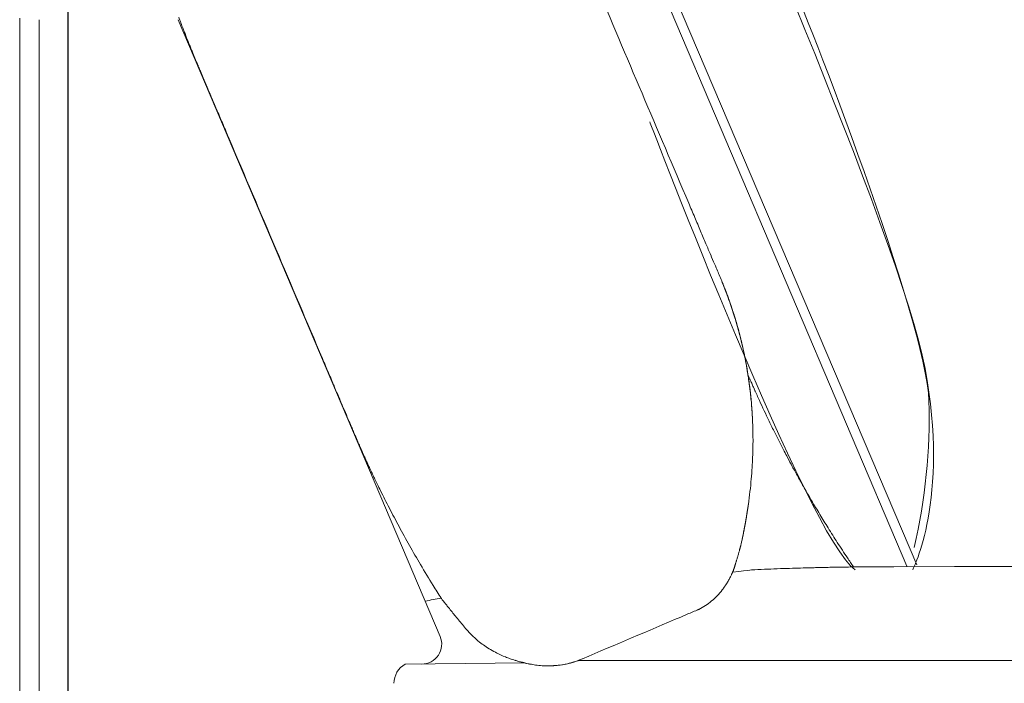
# Model space of a CAD drawing. Units: inches. Extents: x 4020 to 22667, y 2376 to 75557.
# Drawn here: x 20845 to 21327, y 60957 to 61282 of the extents above; entities that cross this region are included whole.
import ezdxf

# ---------------------------------------------------------------- set-up
doc = ezdxf.new("R2010")
doc.units = ezdxf.units.IN
doc.header["$MEASUREMENT"] = 0

msp = doc.modelspace()

# ---------------------------------------------------------------- linework, layer by layer
at = {"lineweight": 13}
for p, q in [((21279.32, 61014.49), (21093.43, 61452.17)), ((21097.55, 61453.7), (21284.15, 61015.2)), ((20868.27, 60767.7), (20868.27, 61333.98)), ((20868.42, 61333.98), (20868.42, 60767.7)), ((20844.62, 61282.34), (20844.62, 61283.05)), ((20844.62, 60770.65), (20844.62, 61282.34)), ((20854.14, 60767.7), (20854.14, 61282.34)), ((21050.6, 60980.11), (20922.29, 61282.34)), ((21203.88, 61079.63), (21203.88, 61078.84)), ((21203.88, 61078.84), (21203.88, 61078.42)), ((21203.88, 61078.42), (21203.88, 61078.2)), ((21203.92, 61078.06), (21203.92, 61078.1)), ((21201.29, 61042.41), (21201.29, 61042.41)), ((21198.63, 61027.81), (21198.63, 61027.74)), ((21198.66, 61027.99), (21198.66, 61027.95)), ((21198.66, 61027.92), (21198.66, 61027.92)), ((21198.7, 61028.17), (21198.7, 61028.13)), ((21198.7, 61028.13), (21198.7, 61028.09)), ((21198.7, 61028.06), (21198.7, 61028.06)), ((21198.73, 61028.31), (21198.73, 61028.31)), ((21198.73, 61028.24), (21198.73, 61028.2)), ((21198.77, 61028.52), (21198.77, 61028.49)), ((21198.77, 61028.41), (21198.77, 61028.38)), ((21198.88, 61029.02), (21198.88, 61028.95)), ((21198.91, 61029.09), (21198.91, 61029.09)), ((21198.95, 61029.37), (21198.95, 61029.41)), ((21198.98, 61029.52), (21198.98, 61029.55)), ((21199.02, 61029.69), (21199.02, 61029.69)), ((21199.05, 61029.87), (21199.05, 61029.8)), ((21260.71, 61014.24), (21261.27, 61014.24)), ((21261.27, 61014.24), (21262.09, 61014.24)), ((21265.25, 61014.28), (21267.31, 61014.28)), ((21271.61, 61014.24), (21270.83, 61014.24)), ((21272.21, 61014.24), (21271.61, 61014.24)), ((21272.6, 61014.24), (21272.21, 61014.24)), ((21272.85, 61014.24), (21272.6, 61014.24)), ((21302.58, 61014.31), (21272.85, 61014.24)), ((21585.27, 61014.31), (21302.58, 61014.31)), ((21051.14, 60998.87), (21051.14, 60998.83)), ((21092.26, 60967.19), (21033.56, 60966.55)), ((21416.33, 60968.29), (21308.61, 60968.29))]:
    msp.add_line(p, q, dxfattribs=at)
for centre, radius, start, end in [((20966.3, 61298.36), 46.16, 198.6724, 202.4396), ((21006.13, 61309.83), 87.47, 199.4269, 201.3629), ((20956.03, 61281.48), 30.48, 201.4319, 203.5269), ((20878.44, 61249.23), 53.55, 20.8762, 22.0193), ((20947.13, 61269.38), 17.65, 200.8789, 203.6191), ((21005.68, 61288.3), 78.95, 201.6705, 203.2883), ((20188.61, 60934.9), 811.27, 23.14594, 23.39986), ((21213.18, 61368.34), 301.23, 202.3516, 203.275), ((20118.32, 60898.53), 890.17, 22.82757, 23.20756), ((20144.95, 60904.54), 863.3, 22.6975, 23.14534), ((22694.25, 61984.91), 1905.48, 203.0888, 203.30838), ((21892.31, 61631.05), 1029, 202.88145, 203.30495), ((149405.82, 115687.51), 139527.35, 202.9758596, 203.0238957), ((21810.55, 61460.42), 692.12, 202.77839, 203.40802), ((21911.98, 61491.62), 797.68, 202.57071, 203.0966), ((20697.3, 60971.68), 523.61, 22.5522, 23.2906), ((20638.87, 60939.03), 590.14, 22.73097, 23.30415), ((21474.8, 61290.41), 316.63, 202.9268, 203.8019), ((21124.21, 61130.98), 68.4, 21.9525, 24.4447), ((21158.63, 61143.92), 31.65, 23.5227, 24.9328), ((21120.71, 61127.4), 73.02, 21.026, 23.5258), ((21036.07, 61090.65), 165.25, 21.504, 22.3934), ((21213.34, 61160.22), 25.18, 199.0373, 200.9289), ((21153.44, 61136.17), 39.37, 19.5978, 22.4772), ((21208.37, 61154.97), 18.66, 198.1345, 200.4456), ((21209.83, 61154.34), 19.81, 198.6938, 202.7573), ((21200.93, 61147.63), 9.16, 195.9753, 200.8946), ((21188.9, 61140.81), 4.47, 14.3229, 19.0756), ((21203.82, 61143.85), 10.67, 195.7431, 202.1977), ((21091.22, 61106.42), 108, 16.5358, 17.9958), ((21016.92, 61082.13), 186.17, 16.7238, 18.0409), ((21147.89, 61122.28), 49.19, 16.2694, 18.8731), ((21087.95, 61102.53), 112.28, 16.24, 17.9655), ((20768.89, 61009.69), 444.56, 15.7568, 16.5144), ((21085.83, 61101.42), 114.63, 14.7623, 16.4765), ((21276.96, 61154.41), 83.73, 194.389, 196.6592), ((20838.07, 61035.6), 371.01, 13.9054, 14.919), ((21250.34, 61143.73), 55.23, 193.1993, 195.9785), ((21044.56, 61088.38), 157.87, 14.2666, 15.5203), ((21091.59, 61098.93), 109.7, 12.6498, 14.9803), ((21053.55, 61088.34), 149.17, 12.0867, 14.1317), ((21035.61, 61084.17), 167.58, 12.1991, 14.0193), ((21092.15, 61097.46), 109.48, 11.1046, 13.4634), ((20994.32, 61076.14), 209.64, 10.0802, 11.9591), ((21023.45, 61082.26), 179.87, 10.2118, 11.9757), ((21010.62, 61078.16), 193.24, 10.7327, 12.0648), ((20059.62, 60718.92), 1014.41, 22.63225, 23.06106), ((20297.07, 60807.37), 761.27, 22.81328, 23.36536), ((21048.95, 61085.12), 154.26, 7.7829, 10.3746), ((21027.78, 61081.32), 175.76, 8.3556, 10.3503), ((21214.26, 61113.75), 13.9, 202.6751, 206.2128), ((20889.49, 61061.29), 315.5, 7.257, 8.3051), ((21074, 61085.97), 129.35, 5.5353, 8.9134), ((21225.36, 61114.37), 24.32, 202.0608, 204.7966), ((21766.73, 61425.48), 833.09, 202.80852, 203.27035), ((21123.45, 61091.56), 79.59, 4.9419, 6.9211), ((21821.87, 61441.7), 890.17, 202.82757, 203.20756), ((21035.91, 61080.29), 167.82, 3.6802, 6.2118), ((21119.12, 61086.33), 84.41, 3.7476, 5.7797), ((21168.52, 61090.78), 34.82, 4.2075, 6.6732), ((21504.56, 61230.47), 326.59, 204.1172, 206.0712), ((21008, 61087.76), 282.22, 346.8924, 1.5855), ((20727.01, 60971.89), 301.23, 22.3516, 23.275), ((23122.45, 61228.42), 1923.95, 184.02624, 184.14499), ((21261.74, 61094.76), 58.46, 182.8641, 185.3071), ((21043.41, 61078.78), 160.45, 1.8124, 4.3909), ((21105.85, 61082.62), 97.89, 2.6355, 4.3432), ((21751.58, 61405.33), 811.27, 203.14594, 203.39986), ((21230.99, 61087.55), 27.35, 180.5987, 184.1732), ((21389.1, 61094.13), 185.59, 182.1226, 182.6493), ((21273.29, 61115.08), 68.17, 204.3797, 206.9966), ((20934.51, 61051.93), 78.95, 21.6705, 23.2883), ((21174.75, 61081.05), 29.1, 359.5751, 2.8626), ((21188.88, 61080.96), 14.97, 359.372, 3.9974), ((21186.72, 61079.72), 17.16, 359.4559, 3.7263), ((21300.5, 61125.84), 97.34, 205.3691, 207.1642), ((21379.36, 61160.28), 183.3, 205.4896, 206.4279), ((21160.39, 61141.97), 164.16, 203.3026, 204.3459), ((21045.99, 61076.22), 157.93, 359.7681, 1.2371), ((21296.06, 61119.14), 90.4, 206.5728, 208.4254), ((21269.83, 61101.48), 59, 205.4668, 208.2895), ((21061.9, 61095.17), 55.17, 202.2228, 204.6346), ((21049.66, 61086.56), 40.49, 202.8722, 204.7397), ((21003.41, 61076.78), 200.51, 357.1373, 358.4575), ((21381.24, 61156.77), 183.35, 207.0054, 207.9435), ((20980.28, 61053.63), 36.31, 23.1439, 26.1032), ((21026.5, 61073.27), 13.9, 202.6751, 206.2128), ((20946.97, 61078.12), 256.95, 356.302, 357.4679), ((20976.81, 61042.93), 43.93, 24.3557, 26.1998), ((20913.72, 61081.9), 290.38, 354.8426, 355.9814), ((21419.5, 61168.18), 222.53, 208.0803, 209.5413), ((20943.44, 61018.99), 84.36, 24.9594, 26.8904), ((21015.03, 61072.79), 188.66, 352.913, 354.8331), ((21473.19, 61193.4), 281.71, 208.621, 209.9211), ((21370.78, 61222.31), 388.86, 206.0451, 207.4632), ((22072.4, 61530.69), 969.32, 209.53333, 209.95644), ((21080.1, 61063.21), 122.91, 350.6926, 353.6007), ((20265.95, 60462.1), 1129.65, 30.7642, 31.16332), ((21508.68, 61292.13), 543.42, 207.2906, 208.3576), ((21217.15, 61038.65), 16.26, 171.1175, 174.0197), ((21346.33, 61022.81), 146.38, 171.9432, 172.3502), ((21212.82, 61041.62), 11.55, 166.6443, 169.1662), ((21208.38, 61042.65), 7, 166.4661, 170.914), ((21809.19, 61387.45), 669.78, 211.25693, 211.92388), ((21333.68, 61195.1), 343.34, 207.9793, 209.7593), ((21649.36, 61287.78), 481.42, 211.9149, 212.9162), ((21215.27, 61024.43), 16.99, 168.4054, 170.3553), ((21464.81, 61265.55), 492.16, 209.3018, 210.5613), ((21632.25, 61275.14), 460.19, 212.7525, 213.8795), ((21210.97, 61013.51), 15.59, 161.1739, 163.7749), ((21213.5, 61013.74), 17.94, 162.1167, 164.4848), ((21512.31, 61192.31), 314.45, 213.5312, 214.4915), ((21461.85, 61262.58), 488.1, 210.4376, 211.8404), ((21189.04, 61016.27), 6.2, 338.0962, 341.9376), ((21199.27, 61013.24), 4.47, 160.9244, 165.6771), ((21199.58, 61380.47), 367.57, 271.7901, 272.7652), ((21018.25, 70512.72), 9501.37, 271.268175, 271.296879), ((21237.76, 60962.3), 51.59, 89.5662, 92.1699), ((21241.22, 60949.06), 64.9, 90.3876, 92.7087), ((21112.84, 68065.88), 7053.07, 271.065631, 271.096217), ((21476.24, 45791.48), 15224.32, 90.827219, 90.845532), ((21260, 60843.75), 170.49, 89.7613, 91.1936), ((21327.56, 61177.53), 329.15, 211.5957, 212.8821), ((21169.51, 61018.98), 25.09, 321.7662, 326.179), ((21166.53, 61021.3), 28.85, 325.6355, 329.7253), ((21227.4, 59998.04), 1016.22, 99.98814, 100.43981), ((20898.27, 60875.34), 196.49, 37.7885, 38.209), ((20975.26, 60931.53), 101.26, 38.301, 39.3587), ((21199.19, 61106.56), 182.96, 217.8551, 219.5799), ((21111.77, 61144.77), 165, 292.3091, 293.42), ((21161.51, 61024.4), 34.85, 297.049, 309.43), ((21284.25, 61173.91), 291.45, 219.1288, 220.3088), ((21170.93, 60984.71), 5.46, 108.9921, 116.6752), ((21127.13, 61091), 109.5, 292.5662, 294.0229), ((21263.94, 60775.69), 234.22, 112.4754, 113.1919), ((21159.9, 61067.6), 127.85, 220.0273, 221.562), ((21041.63, 60976.31), 9.75, 326.427, 22.9847), ((21110.01, 61026.88), 63.7, 227.3274, 231.0425), ((21088.29, 60999.72), 28.93, 230.6844, 236.8779), ((21093.34, 61004.48), 35.71, 234.2565, 239.6957), ((21117.61, 61046.73), 84.43, 239.9401, 242.3889), ((21041.65, 60976.25), 9.7, 269.8387, 326.6434), ((21106.98, 61029.95), 64.66, 243.8538, 247.8551), ((21092.61, 60993.61), 25.59, 246.978, 252.4906), ((21101.53, 61014.38), 48.13, 249.7949, 252.8304), ((21038.67, 60957.16), 10.68, 118.5622, 180.1483), ((21117.75, 61072.3), 108.27, 253.6799, 254.7151), ((21102.28, 61018.82), 52.59, 253.4857, 259.0245), ((21102.91, 61020.82), 54.78, 257.2027, 262.1876), ((21108, 61035.15), 69.9, 255.7292, 258.1795), ((21181.36, 61449.1), 490.28, 259.6983, 260.0524), ((21103.07, 61007.93), 42.23, 261.2809, 265.454), ((21102.87, 61015.09), 49.43, 270.2244, 277.5326), ((21099.95, 61029.89), 64.49, 278.3738, 281.6422), ((21098.16, 61032.47), 67.39, 279.9242, 282.6957), ((21104.58, 61004.17), 38.39, 287.2753, 290.242)]:
    msp.add_arc(centre, radius, start, end, dxfattribs=at)
for points in [[(21288.2, 61111.48), (21276.12, 61175.94), (21179.49, 61395.38), (21179.49, 61395.38)], [(21172.42, 61192.45), (21157.18, 61228.32), (21141.95, 61264.23), (21126.71, 61300.1)], [(21222.24, 61301.62), (21229.28, 61287.81), (21288.83, 61134.28), (21290.11, 61095.57)], [(20924.67, 61277.97), (20924.99, 61277.16), (20925.31, 61276.34), (20925.63, 61275.52)], [(20925.63, 61275.52), (20925.88, 61274.85), (20926.16, 61274.17), (20926.41, 61273.5)], [(20926.41, 61273.5), (20926.59, 61273.07), (20926.77, 61272.61), (20926.94, 61272.18)], [(20926.94, 61272.18), (20927.05, 61271.83), (20927.23, 61271.47), (20927.37, 61271.15)], [(20927.37, 61271.15), (20927.44, 61270.87), (20927.55, 61270.62), (20927.65, 61270.34)], [(20928.47, 61268.31), (20928.61, 61267.96), (20928.76, 61267.64), (20928.86, 61267.35)], [(20928.86, 61267.35), (20929, 61267.03), (20929.11, 61266.75), (20929.25, 61266.47)], [(20929.25, 61266.47), (20929.36, 61266.15), (20929.5, 61265.86), (20929.61, 61265.61)], [(20929.61, 61265.61), (20929.71, 61265.29), (20929.82, 61265.04), (20929.93, 61264.8)], [(20929.93, 61264.8), (20930.07, 61264.48), (20930.18, 61264.16), (20930.28, 61263.91)], [(20930.28, 61263.91), (20930.42, 61263.62), (20930.53, 61263.34), (20930.64, 61263.09)], [(20930.96, 61262.31), (20931.06, 61262.06), (20931.17, 61261.81), (20931.28, 61261.6)], [(20931.28, 61261.6), (20931.35, 61261.35), (20931.45, 61261.17), (20931.53, 61260.96)], [(20931.53, 61260.96), (20931.63, 61260.75), (20931.7, 61260.53), (20931.77, 61260.36)], [(20931.77, 61260.36), (20931.88, 61260.18), (20931.95, 61259.97), (20932.02, 61259.82)], [(20932.02, 61259.82), (20932.02, 61259.82), (20932.09, 61259.58), (20932.31, 61259.15)], [(21153.31, 61232.3), (21153.31, 61232.3), (21231.84, 61026.92), (21254, 61012.82)], [(21186.48, 61159.28), (21186.13, 61160.21), (21185.63, 61161.31), (21185.1, 61162.62)], [(21189.22, 61152.78), (21189.18, 61152.86), (21189.18, 61152.89), (21189.15, 61152.93)], [(21189.15, 61152.93), (21189.18, 61152.89), (21189.18, 61152.86), (21189.22, 61152.78)], [(21189.32, 61152.54), (21189.25, 61152.64), (21189.22, 61152.71), (21189.22, 61152.78)], [(21189.22, 61152.78), (21189.22, 61152.71), (21189.25, 61152.64), (21189.32, 61152.54)], [(21189.54, 61152), (21189.43, 61152.22), (21189.36, 61152.39), (21189.32, 61152.54)], [(21189.32, 61152.54), (21189.36, 61152.43), (21189.39, 61152.29), (21189.46, 61152.15)], [(21189.46, 61152.15), (21189.5, 61152), (21189.57, 61151.86), (21189.64, 61151.72)], [(21189.64, 61151.72), (21189.71, 61151.54), (21189.75, 61151.4), (21189.82, 61151.22)], [(21190, 61150.8), (21189.93, 61150.94), (21189.89, 61151.08), (21189.82, 61151.22)], [(21189.82, 61151.22), (21189.89, 61151.08), (21189.93, 61150.9), (21190, 61150.76)], [(21190.17, 61150.33), (21190.1, 61150.51), (21190.03, 61150.65), (21190, 61150.8)], [(21190, 61150.76), (21190.07, 61150.62), (21190.1, 61150.48), (21190.17, 61150.33)], [(21190.39, 61149.8), (21190.32, 61150.01), (21190.25, 61150.19), (21190.17, 61150.33)], [(21190.17, 61150.33), (21190.25, 61150.19), (21190.28, 61150.05), (21190.32, 61149.91)], [(21190.32, 61149.91), (21190.39, 61149.77), (21190.42, 61149.66), (21190.49, 61149.52)], [(21190.64, 61149.16), (21190.53, 61149.41), (21190.46, 61149.62), (21190.39, 61149.8)], [(21190.49, 61149.52), (21190.53, 61149.41), (21190.57, 61149.27), (21190.64, 61149.16)], [(21191.06, 61147.99), (21190.89, 61148.45), (21190.71, 61148.91), (21190.53, 61149.38)], [(21190.64, 61149.16), (21190.67, 61149.06), (21190.71, 61148.95), (21190.74, 61148.84)], [(21190.74, 61148.84), (21190.78, 61148.74), (21190.81, 61148.63), (21190.89, 61148.52)], [(21190.89, 61148.52), (21190.89, 61148.45), (21190.96, 61148.35), (21190.96, 61148.24)], [(21191.2, 61147.64), (21191.06, 61147.95), (21190.99, 61148.2), (21190.89, 61148.45)], [(21190.96, 61148.24), (21191.03, 61148.17), (21191.03, 61148.06), (21191.06, 61147.99)], [(21191.06, 61147.99), (21191.1, 61147.92), (21191.13, 61147.81), (21191.17, 61147.74)], [(21191.17, 61147.74), (21191.17, 61147.67), (21191.2, 61147.6), (21191.24, 61147.56)], [(21191.49, 61146.85), (21191.38, 61147.17), (21191.28, 61147.42), (21191.2, 61147.64)], [(21191.24, 61147.56), (21191.24, 61147.49), (21191.28, 61147.42), (21191.31, 61147.39)], [(21191.31, 61147.39), (21191.31, 61147.32), (21191.35, 61147.28), (21191.38, 61147.21)], [(21191.38, 61147.21), (21191.38, 61147.1), (21191.42, 61147.03), (21191.45, 61146.96)], [(21191.45, 61146.96), (21191.49, 61146.85), (21191.52, 61146.75), (21191.56, 61146.64)], [(21191.77, 61146.04), (21191.67, 61146.32), (21191.56, 61146.61), (21191.49, 61146.85)], [(21192.06, 61145.29), (21191.88, 61145.75), (21191.74, 61146.21), (21191.56, 61146.68)], [(21191.56, 61146.64), (21191.6, 61146.53), (21191.67, 61146.43), (21191.7, 61146.29)], [(21191.7, 61146.29), (21191.74, 61146.14), (21191.77, 61146), (21191.84, 61145.86)], [(21192.13, 61145.11), (21191.99, 61145.43), (21191.88, 61145.75), (21191.77, 61146.04)], [(21191.84, 61145.86), (21191.95, 61145.61), (21192.02, 61145.33), (21192.16, 61144.97)], [(21192.52, 61143.91), (21192.38, 61144.37), (21192.2, 61144.87), (21192.06, 61145.29)], [(21192.16, 61144.97), (21192.27, 61144.65), (21192.41, 61144.33), (21192.55, 61143.87)], [(21192.66, 61143.59), (21192.55, 61143.87), (21192.45, 61144.12), (21192.38, 61144.37)], [(21193.9, 61139.93), (21193.44, 61141.24), (21193.02, 61142.59), (21192.52, 61143.91)], [(21192.55, 61143.87), (21192.63, 61143.69), (21192.7, 61143.48), (21192.77, 61143.27)], [(21192.95, 61142.77), (21192.84, 61143.05), (21192.73, 61143.34), (21192.66, 61143.59)], [(21192.77, 61143.27), (21192.84, 61143.05), (21192.91, 61142.88), (21192.98, 61142.63)], [(21193.26, 61141.81), (21193.16, 61142.13), (21193.05, 61142.45), (21192.95, 61142.77)], [(21192.98, 61142.63), (21193.02, 61142.52), (21193.05, 61142.38), (21193.12, 61142.27)], [(21193.23, 61141.92), (21193.26, 61141.81), (21193.3, 61141.67), (21193.34, 61141.56)], [(21193.94, 61139.79), (21193.73, 61140.46), (21193.48, 61141.14), (21193.26, 61141.81)], [(21193.34, 61141.56), (21193.41, 61141.35), (21193.48, 61141.14), (21193.55, 61140.96)], [(21193.94, 61139.82), (21194.12, 61139.25), (21194.29, 61138.72), (21194.44, 61138.19)], [(21195.11, 61136.06), (21195.36, 61135.24), (21195.61, 61134.42), (21195.86, 61133.61)], [(21197.24, 61128.53), (21197.46, 61127.68), (21197.7, 61126.79), (21197.92, 61125.94)], [(21201.22, 61109.81), (21201.01, 61111.23), (21200.72, 61112.69), (21200.47, 61114.15)], [(21201.86, 61105.76), (21201.65, 61107.11), (21201.43, 61108.46), (21201.22, 61109.81)], [(21282.16, 61012.82), (21282.16, 61012.82), (21300.31, 61047.06), (21288.2, 61111.48)], [(21202.32, 61106.37), (21202.14, 61106.79), (21201.93, 61107.22), (21201.79, 61107.61)], [(21202.36, 61102.03), (21202.18, 61103.28), (21202.04, 61104.52), (21201.86, 61105.76)], [(21202.82, 61105.23), (21202.64, 61105.62), (21202.46, 61105.98), (21202.32, 61106.37)], [(21203.71, 61103.21), (21203.53, 61103.53), (21203.39, 61103.88), (21203.28, 61104.17)], [(21202.78, 61098.23), (21202.64, 61099.51), (21202.5, 61100.76), (21202.36, 61102.03)], [(21204.1, 61102.28), (21203.95, 61102.64), (21203.81, 61102.92), (21203.71, 61103.21)], [(21204.42, 61101.57), (21204.31, 61101.82), (21204.2, 61102.07), (21204.1, 61102.28)], [(21204.59, 61101.22), (21204.52, 61101.32), (21204.45, 61101.43), (21204.42, 61101.57)], [(21204.74, 61100.86), (21204.66, 61101.01), (21204.63, 61101.11), (21204.59, 61101.22)], [(21205.3, 61099.58), (21205.09, 61100.01), (21204.91, 61100.44), (21204.74, 61100.86)], [(21206.48, 61097.03), (21206.09, 61097.88), (21205.69, 61098.73), (21205.3, 61099.58)], [(21203, 61095.78), (21202.96, 61096.67), (21202.85, 61097.52), (21202.75, 61098.41)], [(21203.1, 61094.83), (21203, 61095.96), (21202.89, 61097.1), (21202.78, 61098.23)], [(21203.63, 61087.26), (21203.6, 61087.97), (21203.56, 61088.65), (21203.53, 61089.36)], [(21203.78, 61084.14), (21203.74, 61084.56), (21203.74, 61085.06), (21203.71, 61085.56)], [(21203.81, 61082.5), (21203.81, 61083.14), (21203.78, 61083.82), (21203.74, 61084.63)], [(21007.88, 61081.08), (21008.09, 61080.62), (21008.16, 61080.41), (21008.16, 61080.41)], [(21008.16, 61080.41), (21008.66, 61079.27), (21009.12, 61078.17), (21009.62, 61077.03)], [(21203.81, 61083), (21203.78, 61083.35), (21203.78, 61083.71), (21203.78, 61084.14)], [(21203.78, 61083.85), (21203.81, 61082.47), (21203.85, 61081.08), (21203.88, 61079.7)], [(21203.81, 61082), (21203.81, 61082.29), (21203.81, 61082.64), (21203.81, 61083)], [(21203.88, 61079.84), (21203.88, 61080.12), (21203.88, 61080.44), (21203.85, 61080.8)], [(21203.92, 61075.58), (21203.88, 61074.19), (21203.88, 61072.77), (21203.85, 61071.39)], [(21203.88, 61078.84), (21203.88, 61079.02), (21203.88, 61079.27), (21203.88, 61079.55)], [(21203.92, 61078.1), (21203.92, 61078.13), (21203.92, 61078.17), (21203.88, 61078.2)], [(21011.75, 61072.17), (21011.86, 61071.95), (21011.93, 61071.74), (21012.04, 61071.53)], [(21012.04, 61071.53), (21012.14, 61071.28), (21012.25, 61071.03), (21012.36, 61070.82)], [(21220.86, 61067.76), (21220.33, 61068.79), (21219.79, 61069.82), (21219.26, 61070.85)], [(21014.02, 61067.12), (21014.13, 61066.88), (21014.27, 61066.59), (21014.38, 61066.31)], [(21014.38, 61066.31), (21014.52, 61066.02), (21014.66, 61065.7), (21014.81, 61065.42)], [(21014.81, 61065.42), (21014.95, 61065.1), (21015.09, 61064.78), (21015.23, 61064.46)], [(21223.17, 61063.43), (21222.42, 61064.85), (21221.6, 61066.31), (21220.86, 61067.76)], [(21015.23, 61064.46), (21015.41, 61064.11), (21015.55, 61063.79), (21015.73, 61063.43)], [(21015.73, 61063.43), (21015.91, 61063.08), (21016.05, 61062.69), (21016.23, 61062.33)], [(21016.83, 61061.05), (21017.11, 61060.45), (21017.4, 61059.84), (21017.68, 61059.24)], [(21017.68, 61059.24), (21018, 61058.53), (21018.36, 61057.86), (21018.68, 61057.15)], [(21019.92, 61054.59), (21020.42, 61053.59), (21020.91, 61052.56), (21021.41, 61051.57)], [(21200.97, 61040.49), (21201.04, 61040.77), (21201.08, 61041.02), (21201.11, 61041.31)], [(21201.11, 61041.27), (21201.08, 61041.16), (21201.08, 61041.02), (21201.04, 61040.92)], [(21201.18, 61041.8), (21201.15, 61041.66), (21201.11, 61041.45), (21201.08, 61041.16)], [(21201.26, 61042.3), (21201.22, 61041.98), (21201.15, 61041.66), (21201.11, 61041.27)], [(21201.11, 61041.31), (21201.11, 61041.41), (21201.15, 61041.55), (21201.18, 61041.7)], [(21201.26, 61042.23), (21201.22, 61042.16), (21201.22, 61042.02), (21201.18, 61041.8)], [(21201.18, 61041.7), (21201.18, 61041.8), (21201.22, 61041.94), (21201.22, 61042.05)], [(21201.22, 61042.05), (21201.26, 61042.16), (21201.26, 61042.26), (21201.29, 61042.34)], [(21201.4, 61043.12), (21201.36, 61042.87), (21201.33, 61042.58), (21201.26, 61042.3)], [(21201.26, 61042.3), (21201.26, 61042.37), (21201.26, 61042.44), (21201.26, 61042.44)], [(21201.29, 61042.41), (21201.29, 61042.51), (21201.33, 61042.62), (21201.33, 61042.73)], [(21201.33, 61042.73), (21201.36, 61042.83), (21201.36, 61042.94), (21201.36, 61043.05)], [(21201.36, 61043.05), (21201.4, 61043.12), (21201.4, 61043.22), (21201.4, 61043.29)], [(21201.47, 61043.76), (21201.47, 61043.58), (21201.43, 61043.37), (21201.4, 61043.12)], [(21201.4, 61043.29), (21201.43, 61043.4), (21201.43, 61043.47), (21201.47, 61043.54)], [(21201.47, 61043.54), (21201.47, 61043.61), (21201.47, 61043.72), (21201.47, 61043.79)], [(21201.57, 61044.29), (21201.57, 61044.4), (21201.57, 61044.5), (21201.61, 61044.57)], [(21201.61, 61044.57), (21201.57, 61044.5), (21201.57, 61044.4), (21201.57, 61044.29)], [(21201.61, 61044.54), (21201.57, 61044.5), (21201.57, 61044.5), (21201.57, 61044.47)], [(21201.61, 61044.57), (21201.61, 61044.64), (21201.61, 61044.68), (21201.61, 61044.68)], [(21201.61, 61044.68), (21201.61, 61044.68), (21201.61, 61044.64), (21201.61, 61044.57)], [(21200.33, 61036.58), (21200.33, 61036.48), (21200.3, 61036.4), (21200.3, 61036.3)], [(21200.37, 61036.83), (21200.37, 61036.76), (21200.33, 61036.65), (21200.33, 61036.58)], [(21200.4, 61037.08), (21200.4, 61037.01), (21200.4, 61036.9), (21200.37, 61036.83)], [(21200.47, 61037.33), (21200.44, 61037.26), (21200.44, 61037.15), (21200.4, 61037.08)], [(21200.44, 61037.15), (21200.47, 61037.29), (21200.47, 61037.43), (21200.51, 61037.58)], [(21200.51, 61037.58), (21200.51, 61037.47), (21200.47, 61037.4), (21200.47, 61037.33)], [(21200.58, 61038.11), (21200.58, 61037.93), (21200.55, 61037.75), (21200.51, 61037.58)], [(21200.51, 61037.58), (21200.55, 61037.72), (21200.55, 61037.86), (21200.58, 61038)], [(21200.69, 61038.64), (21200.65, 61038.46), (21200.62, 61038.29), (21200.58, 61038.11)], [(21200.65, 61038.32), (21200.62, 61038.25), (21200.62, 61038.14), (21200.58, 61038.07)], [(21200.62, 61038.29), (21200.65, 61038.39), (21200.65, 61038.54), (21200.69, 61038.64)], [(21200.62, 61038.22), (21200.62, 61038.25), (21200.62, 61038.25), (21200.62, 61038.29)], [(21200.79, 61039.39), (21200.76, 61039.07), (21200.69, 61038.71), (21200.65, 61038.32)], [(21200.69, 61038.64), (21200.72, 61039), (21200.79, 61039.32), (21200.83, 61039.64)], [(21200.76, 61039.14), (21200.72, 61039), (21200.72, 61038.82), (21200.69, 61038.64)], [(21200.83, 61039.64), (21200.79, 61039.46), (21200.79, 61039.32), (21200.76, 61039.14)], [(21200.97, 61040.35), (21200.9, 61040.06), (21200.86, 61039.74), (21200.79, 61039.39)], [(21200.83, 61039.64), (21200.9, 61039.92), (21200.94, 61040.2), (21200.97, 61040.49)], [(21200.9, 61040.06), (21200.9, 61039.92), (21200.86, 61039.78), (21200.83, 61039.64)], [(21200.97, 61040.49), (21200.97, 61040.38), (21200.94, 61040.2), (21200.9, 61040.06)], [(21201.04, 61040.92), (21201.04, 61040.77), (21201.01, 61040.63), (21200.97, 61040.49)], [(21199.44, 61031.75), (21199.41, 61031.61), (21199.37, 61031.47), (21199.34, 61031.33)], [(21199.52, 61032.18), (21199.48, 61032.04), (21199.48, 61031.89), (21199.44, 61031.75)], [(21199.59, 61032.57), (21199.55, 61032.46), (21199.55, 61032.32), (21199.52, 61032.18)], [(21199.66, 61033), (21199.66, 61032.85), (21199.62, 61032.71), (21199.59, 61032.57)], [(21199.73, 61033.28), (21199.73, 61033.17), (21199.69, 61033.1), (21199.66, 61033)], [(21199.8, 61033.56), (21199.76, 61033.49), (21199.73, 61033.39), (21199.73, 61033.28)], [(21199.83, 61033.88), (21199.83, 61033.78), (21199.8, 61033.67), (21199.8, 61033.56)], [(21199.91, 61034.13), (21199.87, 61034.06), (21199.87, 61033.95), (21199.83, 61033.88)], [(21199.94, 61034.42), (21199.94, 61034.34), (21199.91, 61034.24), (21199.91, 61034.13)], [(21199.98, 61034.7), (21199.98, 61034.63), (21199.94, 61034.52), (21199.94, 61034.42)], [(21200.05, 61034.98), (21200.01, 61034.88), (21200.01, 61034.81), (21199.98, 61034.7)], [(21200.08, 61035.27), (21200.08, 61035.16), (21200.05, 61035.06), (21200.05, 61034.98)], [(21200.15, 61035.52), (21200.12, 61035.45), (21200.12, 61035.34), (21200.08, 61035.27)], [(21200.19, 61035.8), (21200.19, 61035.69), (21200.15, 61035.62), (21200.15, 61035.52)], [(21200.23, 61036.05), (21200.23, 61035.98), (21200.19, 61035.87), (21200.19, 61035.8)], [(21200.3, 61036.3), (21200.26, 61036.23), (21200.26, 61036.16), (21200.23, 61036.05)], [(21198.45, 61026.89), (21198.38, 61026.6), (21198.31, 61026.35), (21198.24, 61026.07)], [(21198.63, 61027.81), (21198.56, 61027.49), (21198.49, 61027.17), (21198.45, 61026.89)], [(21198.63, 61027.7), (21198.59, 61027.7), (21198.59, 61027.7), (21198.59, 61027.7)], [(21198.66, 61027.92), (21198.63, 61027.88), (21198.63, 61027.88), (21198.63, 61027.85)], [(21198.63, 61027.85), (21198.63, 61027.85), (21198.63, 61027.81), (21198.63, 61027.81)], [(21198.63, 61027.74), (21198.63, 61027.74), (21198.63, 61027.74), (21198.63, 61027.7)], [(21198.7, 61028.06), (21198.66, 61028.02), (21198.66, 61028.02), (21198.66, 61028.02)], [(21198.66, 61028.02), (21198.66, 61027.99), (21198.66, 61027.99), (21198.66, 61027.99)], [(21198.66, 61027.95), (21198.66, 61027.95), (21198.66, 61027.95), (21198.66, 61027.92)], [(21198.73, 61028.2), (21198.7, 61028.2), (21198.7, 61028.17), (21198.7, 61028.17)], [(21198.7, 61028.09), (21198.7, 61028.09), (21198.7, 61028.09), (21198.7, 61028.06)], [(21198.77, 61028.38), (21198.73, 61028.38), (21198.73, 61028.34), (21198.73, 61028.34)], [(21198.73, 61028.34), (21198.73, 61028.34), (21198.73, 61028.34), (21198.73, 61028.31)], [(21198.73, 61028.31), (21198.73, 61028.27), (21198.73, 61028.27), (21198.73, 61028.27)], [(21198.73, 61028.27), (21198.73, 61028.24), (21198.73, 61028.24), (21198.73, 61028.24)], [(21198.8, 61028.56), (21198.8, 61028.56), (21198.8, 61028.52), (21198.77, 61028.52)], [(21198.77, 61028.49), (21198.77, 61028.49), (21198.77, 61028.45), (21198.77, 61028.45)], [(21198.77, 61028.45), (21198.77, 61028.45), (21198.77, 61028.45), (21198.77, 61028.41)], [(21198.84, 61028.8), (21198.84, 61028.77), (21198.84, 61028.73), (21198.8, 61028.73)], [(21198.8, 61028.73), (21198.8, 61028.7), (21198.8, 61028.66), (21198.8, 61028.63)], [(21198.8, 61028.63), (21198.8, 61028.63), (21198.8, 61028.59), (21198.8, 61028.56)], [(21198.88, 61028.95), (21198.84, 61028.91), (21198.84, 61028.91), (21198.84, 61028.88)], [(21198.84, 61028.88), (21198.84, 61028.84), (21198.84, 61028.8), (21198.84, 61028.8)], [(21198.91, 61029.09), (21198.88, 61029.05), (21198.88, 61029.02), (21198.88, 61029.02)], [(21199.05, 61029.91), (21199.02, 61029.62), (21198.95, 61029.37), (21198.91, 61029.09)], [(21198.95, 61029.27), (21198.95, 61029.23), (21198.95, 61029.23), (21198.91, 61029.2)], [(21198.91, 61029.2), (21198.91, 61029.2), (21198.91, 61029.16), (21198.91, 61029.16)], [(21198.91, 61029.16), (21198.91, 61029.12), (21198.91, 61029.12), (21198.91, 61029.09)], [(21198.95, 61029.41), (21198.98, 61029.44), (21198.98, 61029.44), (21198.98, 61029.44)], [(21198.98, 61029.44), (21198.95, 61029.41), (21198.95, 61029.41), (21198.95, 61029.37)], [(21198.95, 61029.37), (21198.95, 61029.37), (21198.95, 61029.34), (21198.95, 61029.3)], [(21198.95, 61029.3), (21198.95, 61029.3), (21198.95, 61029.3), (21198.95, 61029.27)], [(21199.02, 61029.62), (21199.02, 61029.59), (21199.02, 61029.59), (21198.98, 61029.55)], [(21198.98, 61029.55), (21199.02, 61029.59), (21199.02, 61029.59), (21199.02, 61029.59)], [(21198.98, 61029.55), (21198.98, 61029.52), (21198.98, 61029.52), (21198.98, 61029.48)], [(21198.98, 61029.48), (21198.98, 61029.52), (21198.98, 61029.52), (21198.98, 61029.52)], [(21198.98, 61029.44), (21198.98, 61029.48), (21198.98, 61029.48), (21198.98, 61029.48)], [(21198.98, 61029.48), (21198.98, 61029.48), (21198.98, 61029.44), (21198.98, 61029.44)], [(21199.05, 61029.8), (21199.05, 61029.76), (21199.02, 61029.76), (21199.02, 61029.73)], [(21199.02, 61029.73), (21199.02, 61029.73), (21199.02, 61029.69), (21199.02, 61029.69)], [(21199.02, 61029.66), (21199.02, 61029.66), (21199.02, 61029.69), (21199.02, 61029.69)], [(21199.02, 61029.69), (21199.02, 61029.66), (21199.02, 61029.62), (21199.02, 61029.62)], [(21199.02, 61029.59), (21199.02, 61029.62), (21199.02, 61029.62), (21199.02, 61029.66)], [(21199.2, 61030.47), (21199.16, 61030.3), (21199.12, 61030.08), (21199.05, 61029.91)], [(21199.09, 61029.98), (21199.09, 61029.94), (21199.05, 61029.91), (21199.05, 61029.87)], [(21199.12, 61030.12), (21199.12, 61030.08), (21199.09, 61030.05), (21199.09, 61029.98)], [(21199.16, 61030.37), (21199.16, 61030.33), (21199.16, 61030.3), (21199.12, 61030.26)], [(21199.12, 61030.26), (21199.12, 61030.19), (21199.12, 61030.15), (21199.12, 61030.12)], [(21199.2, 61030.51), (21199.2, 61030.47), (21199.16, 61030.4), (21199.16, 61030.37)], [(21199.27, 61030.9), (21199.23, 61030.76), (21199.23, 61030.65), (21199.2, 61030.51)], [(21199.34, 61031.33), (21199.34, 61031.18), (21199.3, 61031.08), (21199.27, 61030.9)], [(21197.24, 61022.02), (21197.17, 61021.81), (21197.1, 61021.56), (21197.03, 61021.38)], [(21197.38, 61022.66), (21197.35, 61022.45), (21197.28, 61022.23), (21197.24, 61022.02)], [(21197.49, 61022.98), (21197.46, 61022.87), (21197.42, 61022.77), (21197.38, 61022.66)], [(21197.56, 61023.3), (21197.56, 61023.19), (21197.53, 61023.09), (21197.49, 61022.98)], [(21197.67, 61023.62), (21197.63, 61023.51), (21197.6, 61023.41), (21197.56, 61023.3)], [(21197.74, 61023.94), (21197.7, 61023.83), (21197.67, 61023.73), (21197.67, 61023.62)], [(21197.85, 61024.33), (21197.81, 61024.19), (21197.77, 61024.08), (21197.74, 61023.94)], [(21197.95, 61024.79), (21197.92, 61024.65), (21197.88, 61024.47), (21197.85, 61024.33)], [(21198.09, 61025.36), (21198.06, 61025.18), (21197.99, 61024.97), (21197.95, 61024.79)], [(21198.24, 61026.07), (21198.2, 61025.82), (21198.13, 61025.61), (21198.09, 61025.36)], [(21195.82, 61017.23), (21195.75, 61017.01), (21195.68, 61016.84), (21195.64, 61016.62)], [(21196, 61017.87), (21195.93, 61017.65), (21195.89, 61017.44), (21195.82, 61017.23)], [(21196.67, 61020), (21196.6, 61019.78), (21196.5, 61019.5), (21196.43, 61019.25)], [(21196.85, 61020.67), (21196.78, 61020.46), (21196.71, 61020.25), (21196.67, 61020)], [(21197.03, 61021.38), (21196.99, 61021.13), (21196.92, 61020.92), (21196.85, 61020.67)], [(21193.94, 61011.58), (21202.85, 61012.72), (21203.78, 61012.79), (21204.74, 61012.82)], [(21194.22, 61012.29), (21194.15, 61012.15), (21194.12, 61012.04), (21194.05, 61011.9)], [(21194.37, 61012.68), (21194.33, 61012.54), (21194.26, 61012.4), (21194.22, 61012.29)], [(21194.51, 61013.04), (21194.44, 61012.86), (21194.4, 61012.79), (21194.37, 61012.68)], [(21194.58, 61013.29), (21194.54, 61013.18), (21194.51, 61013.11), (21194.51, 61013.04)], [(21194.61, 61013.39), (21194.61, 61013.36), (21194.61, 61013.32), (21194.58, 61013.29)], [(21194.65, 61013.46), (21194.65, 61013.43), (21194.61, 61013.43), (21194.61, 61013.39)], [(21194.72, 61013.64), (21194.69, 61013.6), (21194.69, 61013.57), (21194.65, 61013.53)], [(21194.65, 61013.53), (21194.65, 61013.5), (21194.65, 61013.46), (21194.65, 61013.46)], [(21194.76, 61013.75), (21194.72, 61013.71), (21194.72, 61013.68), (21194.72, 61013.64)], [(21194.79, 61013.96), (21194.79, 61013.89), (21194.76, 61013.82), (21194.76, 61013.75)], [(21195.11, 61014.99), (21195.11, 61014.92), (21195.08, 61014.81), (21195.04, 61014.71)], [(21195.22, 61015.24), (21195.18, 61015.17), (21195.15, 61015.1), (21195.11, 61014.99)], [(21195.29, 61015.52), (21195.25, 61015.42), (21195.22, 61015.34), (21195.22, 61015.24)], [(21195.4, 61015.81), (21195.36, 61015.7), (21195.32, 61015.63), (21195.29, 61015.52)], [(21195.47, 61016.09), (21195.43, 61015.98), (21195.4, 61015.91), (21195.4, 61015.81)], [(21195.64, 61016.62), (21195.57, 61016.45), (21195.5, 61016.27), (21195.47, 61016.09)], [(21204.74, 61012.82), (21206.83, 61012.89), (21208.96, 61013), (21211.06, 61013.07)], [(21217.31, 61013.32), (21219.26, 61013.39), (21221.25, 61013.43), (21223.2, 61013.5)], [(21223.2, 61013.5), (21224.98, 61013.57), (21226.75, 61013.6), (21228.53, 61013.68)], [(21233.29, 61013.78), (21234.14, 61013.82), (21234.99, 61013.82), (21235.81, 61013.85)], [(21240.78, 61013.96), (21241.85, 61014), (21242.95, 61014), (21244.01, 61014.03)], [(21247.78, 61014.1), (21249.06, 61014.1), (21250.3, 61014.14), (21251.58, 61014.14)], [(21260.85, 61014.24), (21260.92, 61014.24), (21261.06, 61014.24), (21261.27, 61014.24)], [(21262.09, 61014.24), (21262.45, 61014.24), (21262.84, 61014.28), (21263.37, 61014.28)], [(21263.37, 61014.28), (21263.9, 61014.28), (21264.54, 61014.28), (21265.25, 61014.28)], [(21267.31, 61014.28), (21267.7, 61014.28), (21268.09, 61014.28), (21268.55, 61014.28)], [(21268.55, 61014.28), (21269.02, 61014.24), (21269.51, 61014.24), (21270.05, 61014.24)], [(21270.83, 61014.24), (21270.58, 61014.24), (21270.29, 61014.24), (21270.05, 61014.24)], [(21272.92, 61014.24), (21272.92, 61014.24), (21272.89, 61014.24), (21272.85, 61014.24)], [(21191.99, 61007.64), (21191.81, 61007.35), (21191.63, 61007.03), (21191.45, 61006.75)], [(21192.45, 61008.49), (21192.27, 61008.21), (21192.13, 61007.92), (21191.99, 61007.64)], [(21192.84, 61009.24), (21192.7, 61008.99), (21192.55, 61008.74), (21192.45, 61008.49)], [(21193.16, 61009.95), (21193.05, 61009.73), (21192.95, 61009.49), (21192.84, 61009.24)], [(21193.44, 61010.55), (21193.37, 61010.37), (21193.26, 61010.16), (21193.16, 61009.95)], [(21193.69, 61011.08), (21193.62, 61010.94), (21193.55, 61010.76), (21193.44, 61010.55)], [(21193.9, 61011.54), (21193.83, 61011.4), (21193.76, 61011.26), (21193.69, 61011.08)], [(21194.05, 61011.9), (21194.01, 61011.79), (21193.97, 61011.69), (21193.9, 61011.54)], [(21183.64, 60997.48), (21185.52, 60999.01), (21187.4, 61000.89), (21188.83, 61002.91)], [(21189.22, 61003.45), (21189.04, 61003.2), (21188.86, 61002.99), (21188.72, 61002.77)], [(21051.14, 60998.83), (21051.21, 60998.72), (21051.31, 60998.58), (21051.46, 60998.37)], [(21051.46, 60998.37), (21051.6, 60998.23), (21051.74, 60998.01), (21051.95, 60997.77)], [(21051.95, 60997.77), (21052.17, 60997.52), (21052.38, 60997.23), (21052.66, 60996.88)], [(21176.32, 60992.94), (21176.57, 60993.04), (21176.79, 60993.15), (21176.96, 60993.22)], [(21176.96, 60993.22), (21177.03, 60993.22), (21177.11, 60993.26), (21177.18, 60993.29)], [(21177.18, 60993.29), (21177.25, 60993.33), (21177.28, 60993.36), (21177.35, 60993.36)], [(21177.35, 60993.36), (21177.43, 60993.4), (21177.5, 60993.43), (21177.53, 60993.43)], [(21120.43, 60969.21), (21136.44, 60976), (21152.46, 60982.81), (21168.48, 60989.6)], [(21064.24, 60982.78), (21064.99, 60981.85), (21065.88, 60980.97), (21066.83, 60980.04)], [(21119.96, 60969), (21118.79, 60968.54), (21117.66, 60968.08), (21116.48, 60967.72)], [(21119.15, 60968.64), (21119.4, 60968.79), (21119.68, 60968.89), (21119.96, 60969)], [(21119.96, 60969), (21120.11, 60969.07), (21120.25, 60969.14), (21120.43, 60969.21)], [(21089.21, 60967.86), (21089.71, 60967.68), (21090.24, 60967.54), (21090.77, 60967.4)], [(21099.72, 60965.84), (21100.82, 60965.73), (21101.96, 60965.7), (21103.06, 60965.66)], [(21106.15, 60965.77), (21106.01, 60965.77), (21105.86, 60965.77), (21105.69, 60965.73)], [(21106.61, 60965.8), (21106.47, 60965.8), (21106.33, 60965.77), (21106.15, 60965.77)], [(21107.53, 60965.87), (21107.21, 60965.84), (21106.93, 60965.8), (21106.61, 60965.8)], [(21109.34, 60966.09), (21108.74, 60966.02), (21108.14, 60965.91), (21107.53, 60965.87)], [(21111.9, 60966.48), (21112.61, 60966.58), (21113.32, 60966.76), (21114, 60966.94)], [(21114.71, 60967.19), (21114.14, 60967.01), (21113.54, 60966.87), (21112.97, 60966.73)], [(21114, 60966.94), (21114.67, 60967.12), (21115.35, 60967.29), (21115.99, 60967.51)], [(21115.6, 60967.44), (21115.31, 60967.37), (21115.03, 60967.26), (21114.71, 60967.19)], [(21116.06, 60967.58), (21115.91, 60967.54), (21115.77, 60967.47), (21115.6, 60967.44)], [(21116.48, 60967.72), (21116.34, 60967.68), (21116.2, 60967.61), (21116.06, 60967.58)], [(21117.87, 60968.15), (21117.97, 60968.18), (21118.12, 60968.25), (21118.22, 60968.29)], [(21308.61, 60968.29), (21245.04, 60968.29), (21181.51, 60968.29), (21118.01, 60968.29)], [(21118.22, 60968.29), (21118.47, 60968.4), (21118.68, 60968.47), (21118.93, 60968.57)], [(21118.93, 60968.57), (21119, 60968.61), (21119.08, 60968.64), (21119.15, 60968.64)]]:
    msp.add_open_spline(points, degree=3, dxfattribs=at)

doc.saveas('drawing.dxf')
